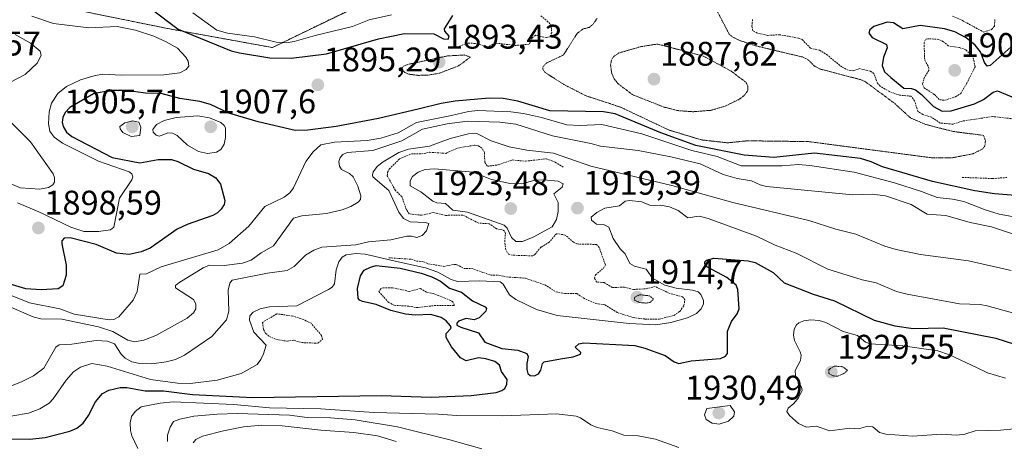
# Model space of a CAD drawing. Units: metres. Extents: x 681865 to 685348, y 4753994 to 4756381.
# Drawn here: x 683220 to 683509, y 4756017 to 4756140 of the extents above; entities that cross this region are included whole.
import ezdxf
from ezdxf.enums import TextEntityAlignment as Align

# ---------------------------------------------------------------- set-up
doc = ezdxf.new("R2010")
doc.units = ezdxf.units.M
doc.header["$MEASUREMENT"] = 0
doc.linetypes.add('TRAZOS', pattern=[0.75, 0.5, -0.25])
doc.linetypes.add('TRAZOS2', pattern=[0.375, 0.25, -0.125])
for name, color, linetype, lineweight in [('Arbolado forestal', 92, 'TRAZOS', 0), ('Arbolado forestal CxS', 92, 'Continuous', 0), ('Carátula', 7, 'Continuous', 5), ('Curva de nivel auxiliar', 36, 'TRAZOS', 0), ('Curva de nivel maestra', 36, 'Continuous', 30), ('Curva de nivel normal', 36, 'Continuous', 0), ('Curva de nivel normal depresión', 36, 'TRAZOS2', 0), ('Punto de cota en terreno', 7, 'Continuous', 0), ('Roquedo', 95, 'Continuous', 0), ('Roquedo CxS', 135, 'Continuous', 0), ('Rótulo de punto de cota en terreno', 19, 'Continuous', 0)]:
    doc.layers.add(name, color=color, linetype=linetype, lineweight=lineweight)
doc.styles.add('Arial', font='txt', dxfattribs={"height": 0.2})

# ---------------------------------------------------------------- blocks, each defined once
blk = doc.blocks.new('*U150')
at = {"layer": 'Arbolado forestal CxS', "color": 92, "linetype": 'Continuous', "lineweight": 0}
blk.add_polyline3d([(683323.76, 4756146.48, 1906.46), (683294.33, 4756132.15, 1902.92), (683263.06, 4756137.83, 1897.91), (683187.1, 4756153.35, 1889.21), (683114.64, 4756183.55, 1883.28), (683031.43, 4756240.84, 1915.93), (682989.24, 4756266.85, 1903.39), (682958.25, 4756294.21, 1888.7), (682932.73, 4756314.27, 1872.52), (682927.58, 4756317.95, 1867.46), (683294.87, 4756327.8, 1900.57), (683276.36, 4756306.98, 1906.08), (683259.95, 4756298.77, 1898.43), (683245.37, 4756296.95, 1894.36), (683227.14, 4756276.88, 1896.58), (683258.13, 4756247.7, 1903.21), (683290.94, 4756209.4, 1902.86), (683312.82, 4756190.26, 1905.6), (683327.4, 4756162.9, 1903.47), (683323.76, 4756146.48, 1906.46)], close=True, dxfattribs=at)
blk = doc.blocks.new('*U166')
at = {"layer": 'Curva de nivel normal', "color": 36, "linetype": 'Continuous', "lineweight": 0}
blk.add_polyline3d([(683512.52, 4756077.08, 1910), (683505.19, 4756079.54, 1910), (683498.92, 4756080.83, 1910), (683491.76, 4756082.8, 1910), (683486.3, 4756083.27, 1910), (683481.6, 4756086.08, 1910), (683474.06, 4756088.6, 1910), (683470.21, 4756089.06, 1910), (683464.54, 4756088.9, 1910), (683439.25, 4756091.35, 1910), (683437.34, 4756091.84, 1910), (683434.83, 4756093.01, 1910), (683430.58, 4756093.66, 1910), (683426.46, 4756094.9, 1910), (683419.8, 4756097.99, 1910), (683411.16, 4756100.09, 1910), (683401.55, 4756101.94, 1910), (683390.49, 4756103.15, 1910), (683387.73, 4756104, 1910), (683376.49, 4756106.26, 1910), (683365.74, 4756109.68, 1910), (683361.05, 4756110.21, 1910), (683351.52, 4756110.52, 1910), (683345.61, 4756109.76, 1910), (683338.36, 4756108.18, 1910), (683332.25, 4756104.73, 1910), (683323.78, 4756101.91, 1910), (683316.24, 4756101.31, 1910), (683315.03, 4756100.74, 1910), (683314.23, 4756099.87, 1910), (683313.85, 4756098.74, 1910), (683314, 4756097.33, 1910), (683314.63, 4756096.39, 1910), (683316.98, 4756095.2, 1910), (683317.98, 4756094.23, 1910), (683319.38, 4756091.48, 1910), (683320.27, 4756088.57, 1910), (683320.21, 4756087.54, 1910), (683319.52, 4756086.73, 1910), (683317.31, 4756085.46, 1910), (683314.78, 4756084.49, 1910), (683310.21, 4756083.46, 1910), (683303, 4756082.79, 1910), (683300.55, 4756082.08, 1910), (683294.7, 4756073.96, 1910), (683291, 4756071.91, 1910), (683288.09, 4756069.71, 1910), (683285.55, 4756068.86, 1910), (683280.15, 4756068.12, 1910), (683275.89, 4756068.27, 1910), (683274.01, 4756067.46, 1910), (683266.91, 4756063.11, 1910), (683265.9, 4756062.31, 1910), (683265.87, 4756061.64, 1910), (683271.22, 4756058.16, 1910), (683271.89, 4756056.91, 1910), (683271.84, 4756055.48, 1910), (683271.19, 4756054.31, 1910), (683269.36, 4756052.67, 1910), (683260.19, 4756047.58, 1910), (683256.6, 4756046.21, 1910), (683253.9, 4756045.73, 1910), (683251.9, 4756046.21, 1910), (683247.56, 4756048.78, 1910), (683243.36, 4756050.15, 1910), (683232.6, 4756052.37, 1910), (683226.44, 4756052.52, 1910), (683224.23, 4756053.13, 1910), (683200.88, 4756063.12, 1910)], dxfattribs=at)
blk = doc.blocks.new('*U196')
at = {"layer": 'Curva de nivel normal', "color": 36, "linetype": 'Continuous', "lineweight": 0}
for points in [[(683218.86, 4756135.93, 1890), (683223.42, 4756133.41, 1890), (683226.23, 4756131.1, 1890), (683226.56, 4756129.84, 1890), (683225.34, 4756127.54, 1890), (683221.79, 4756124.28, 1890), (683217.18, 4756121.76, 1890)], [(683216.54, 4756111.34, 1890), (683223.36, 4756104.44, 1890), (683230, 4756095.12, 1890), (683230.45, 4756094.02, 1890), (683230.43, 4756092.64, 1890), (683229.92, 4756091.8, 1890), (683228.66, 4756091.02, 1890), (683226.14, 4756090.55, 1890), (683220.44, 4756090.99, 1890), (683208.76, 4756095.72, 1890)]]:
    blk.add_polyline3d(points, dxfattribs=at)
blk = doc.blocks.new('*U225')
at = {"layer": 'Curva de nivel normal', "color": 36, "linetype": 'Continuous', "lineweight": 0}
blk.add_polyline3d([(683213.5, 4756023.23, 1920), (683222.77, 4756024.83, 1920), (683226.17, 4756026.13, 1920), (683228.9, 4756027.8, 1920), (683230.09, 4756028.99, 1920), (683233.87, 4756034.51, 1920), (683236.02, 4756036.96, 1920), (683238.07, 4756038.3, 1920), (683241.38, 4756039.41, 1920), (683245.89, 4756038.61, 1920), (683258.63, 4756034.68, 1920), (683266.52, 4756033.64, 1920), (683270.18, 4756033.57, 1920), (683278.12, 4756034.47, 1920), (683285.18, 4756036.42, 1920), (683289.85, 4756039.15, 1920), (683290.97, 4756040.59, 1920), (683291.71, 4756042.19, 1920), (683292.49, 4756044.74, 1920), (683288.89, 4756048.6, 1920), (683287.63, 4756052.16, 1920), (683287.72, 4756053.39, 1920), (683288.66, 4756054.51, 1920), (683290.77, 4756055.46, 1920), (683293.49, 4756056.08, 1920), (683301.46, 4756056.28, 1920), (683310.75, 4756061.1, 1920), (683311.82, 4756061.84, 1920), (683312.51, 4756062.79, 1920), (683313.01, 4756066.89, 1920), (683313.83, 4756069.26, 1920), (683314.74, 4756070.59, 1920), (683315.94, 4756071.28, 1920), (683318.86, 4756071.66, 1920), (683321.51, 4756071.47, 1920), (683331.18, 4756069.23, 1920), (683339.21, 4756067.53, 1920), (683342.84, 4756066.19, 1920), (683346.76, 4756064.09, 1920), (683348.63, 4756063.45, 1920), (683355.2, 4756063.7, 1920), (683361.15, 4756063.34, 1920), (683362.03, 4756062.68, 1920), (683363.84, 4756059.54, 1920), (683365.67, 4756058.2, 1920), (683371.73, 4756055.23, 1920), (683377.79, 4756053.52, 1920), (683398.96, 4756051.15, 1920), (683406.75, 4756050.72, 1920), (683411.13, 4756051.4, 1920), (683416.01, 4756052.81, 1920), (683418.67, 4756054.05, 1920), (683420.09, 4756055.47, 1920), (683420.7, 4756056.94, 1920), (683420.72, 4756057.94, 1920), (683419.98, 4756059.62, 1920), (683419.16, 4756060.46, 1920), (683417.56, 4756060.96, 1920), (683412.72, 4756061.5, 1920), (683409.44, 4756062.41, 1920), (683405.82, 4756064.44, 1920), (683403.94, 4756067.1, 1920), (683400.49, 4756067.99, 1920), (683399.15, 4756068.71, 1920), (683397.81, 4756071.63, 1920), (683396.35, 4756073.05, 1920), (683394.26, 4756076.11, 1920), (683392.95, 4756079.46, 1920), (683391.45, 4756080.18, 1920), (683389.38, 4756080.33, 1920), (683387.89, 4756081.52, 1920), (683387.85, 4756082.35, 1920), (683389.42, 4756083.75, 1920), (683391.79, 4756085, 1920), (683396.1, 4756085.69, 1920), (683397.74, 4756087.01, 1920), (683399, 4756087.29, 1920), (683402.62, 4756086.83, 1920), (683405.23, 4756085.79, 1920), (683408.16, 4756085.84, 1920), (683410.8, 4756085.36, 1920), (683413.27, 4756084.33, 1920), (683416.17, 4756082.19, 1920), (683419.46, 4756082.69, 1920), (683422.07, 4756081.98, 1920), (683436.27, 4756076.78, 1920), (683441.79, 4756074.16, 1920), (683447.92, 4756071.81, 1920), (683457.24, 4756067.11, 1920), (683467.25, 4756063.92, 1920), (683471.36, 4756063.09, 1920), (683477.29, 4756060.56, 1920), (683480.49, 4756059.72, 1920), (683495.77, 4756056.95, 1920), (683501.83, 4756056.71, 1920), (683503.96, 4756056.28, 1920), (683519.45, 4756051.98, 1920)], dxfattribs=at)
blk = doc.blocks.new('5PATER')
at = {"layer": 'Carátula', "linetype": 'Continuous', "lineweight": 5}
h = blk.add_hatch(color=250, dxfattribs=at)
edge = h.paths.add_edge_path()
edge.add_ellipse((0, 0.01), major_axis=(-1.33, -1.34), ratio=0.999422, start_angle=0, end_angle=360)

msp = doc.modelspace()

# ---------------------------------------------------------------- linework, layer by layer
at = {"layer": 'Arbolado forestal', "color": 92, "linetype": 'TRAZOS', "lineweight": 0}
msp.add_polyline3d([(682927.576, 4756317.953, 1867.458), (682932.731, 4756314.269, 1872.524), (682958.253, 4756294.207, 1888.697), (682989.243, 4756266.851, 1903.387), (683031.433, 4756240.841, 1915.927), (683114.642, 4756183.554, 1883.279), (683187.103, 4756153.35, 1889.214), (683263.064, 4756137.83, 1897.906), (683294.328, 4756132.149, 1902.923), (683323.757, 4756146.485, 1906.459), (683327.403, 4756162.899, 1903.471), (683312.82, 4756190.255, 1905.602), (683290.945, 4756209.404, 1902.858), (683258.129, 4756247.704, 1903.207), (683227.139, 4756276.883, 1896.575), (683245.371, 4756296.945, 1894.363), (683259.953, 4756298.768, 1898.434), (683276.361, 4756306.975, 1906.08), (683294.866, 4756327.802, 1900.566)], dxfattribs=at)
at = {"layer": 'Curva de nivel auxiliar', "color": 36, "linetype": 'TRAZOS', "lineweight": 0}
for points in [[(683373.09, 4756141.46, 1897.5), (683375.99, 4756138.91, 1897.5), (683376.25, 4756136.48, 1897.5), (683375.62, 4756135.3, 1897.5), (683374.69, 4756135.07, 1897.5), (683371.53, 4756135.76, 1897.5), (683370.57, 4756135.05, 1897.5), (683369.62, 4756133.11, 1897.5), (683365.56, 4756132.76, 1897.5), (683359.62, 4756133.47, 1897.5), (683357.68, 4756132.38, 1897.5), (683353.75, 4756133.34, 1897.5), (683351.61, 4756133.47, 1897.5), (683347.62, 4756131.93, 1897.5)], [(683511.69, 4756111.21, 1897.5), (683505.57, 4756111.9, 1897.5), (683496.6, 4756110.55, 1897.5), (683493.93, 4756109.65, 1897.5), (683490.14, 4756109.99, 1897.5), (683487.54, 4756111.74, 1897.5), (683485.04, 4756112.46, 1897.5), (683483.59, 4756113.43, 1897.5), (683482.63, 4756116.48, 1897.5), (683481.59, 4756117.88, 1897.5), (683478.22, 4756118.15, 1897.5), (683475.29, 4756119.22, 1897.5), (683472.58, 4756120.8, 1897.5), (683471.73, 4756121.65, 1897.5), (683470.7, 4756124.55, 1897.5), (683469.7, 4756125.19, 1897.5), (683466.6, 4756125.95, 1897.5), (683464.66, 4756125.36, 1897.5), (683463.18, 4756125.48, 1897.5), (683461.31, 4756126.44, 1897.5), (683457.1, 4756129.9, 1897.5), (683454.75, 4756131.38, 1897.5), (683452.12, 4756131.97, 1897.5), (683449.65, 4756134.49, 1897.5), (683448.6, 4756134.91, 1897.5), (683443.09, 4756135.9, 1897.5), (683439.55, 4756135.73, 1897.5), (683436.48, 4756136.38, 1897.5), (683435.25, 4756137.07, 1897.5), (683434.92, 4756138.38, 1897.5), (683435.13, 4756140.48, 1897.5)], [(683493.74, 4756141.31, 1897.5), (683496.66, 4756140.08, 1897.5), (683502.92, 4756136.67, 1897.5), (683505.22, 4756137.45, 1897.5), (683506.04, 4756138.43, 1897.5), (683506.17, 4756140.47, 1897.5)], [(683491.51, 4756116.68, 1902.5), (683494.6, 4756117.7, 1902.5), (683496.1, 4756118.55, 1902.5), (683497.86, 4756121.54, 1902.5), (683500.38, 4756126.46, 1902.5), (683499.72, 4756129.59, 1902.5), (683497.64, 4756131.48, 1902.5), (683495.69, 4756132.18, 1902.5), (683492.52, 4756132.63, 1902.5), (683491.08, 4756133.87, 1902.5), (683489.76, 4756134.53, 1902.5), (683486.5, 4756134.74, 1902.5), (683485.86, 4756134.52, 1902.5), (683485.41, 4756133.61, 1902.5), (683485.61, 4756128.45, 1902.5), (683486.74, 4756126.48, 1902.5), (683486.84, 4756125.41, 1902.5), (683485.51, 4756123.46, 1902.5), (683484.95, 4756121.44, 1902.5), (683485.45, 4756120.31, 1902.5), (683488.48, 4756118.34, 1902.5), (683490.02, 4756116.79, 1902.5), (683491.51, 4756116.68, 1902.5)], [(683328.44, 4756070.42, 1917.5), (683335.15, 4756069.98, 1917.5), (683336.58, 4756069.47, 1917.5), (683338.72, 4756069.26, 1917.5), (683339.95, 4756068.68, 1917.5), (683344.61, 4756067.89, 1917.5), (683347.61, 4756068.5, 1917.5), (683348.45, 4756068.41, 1917.5), (683350.42, 4756067.33, 1917.5), (683352.72, 4756067.31, 1917.5), (683358.35, 4756065.33, 1917.5), (683360.75, 4756065.33, 1917.5), (683363.02, 4756064.8, 1917.5), (683368.55, 4756064.44, 1917.5), (683374.24, 4756062.47, 1917.5), (683377.51, 4756060.39, 1917.5), (683380.11, 4756059.96, 1917.5), (683383.59, 4756059.97, 1917.5), (683385.51, 4756058.63, 1917.5), (683389.13, 4756057.02, 1917.5), (683391.85, 4756056.63, 1917.5), (683395.47, 4756054.36, 1917.5), (683400.07, 4756052.88, 1917.5), (683403.58, 4756052.46, 1917.5), (683407.71, 4756052.41, 1917.5), (683412.08, 4756053.51, 1917.5), (683413.8, 4756054.68, 1917.5), (683415, 4756056.43, 1917.5), (683415.27, 4756058.06, 1917.5), (683414.63, 4756058.97, 1917.5), (683410.66, 4756060.06, 1917.5), (683406.59, 4756061.97, 1917.5), (683403.76, 4756061.33, 1917.5), (683400.2, 4756061.13, 1917.5), (683397.53, 4756061.79, 1917.5), (683393.97, 4756061.73, 1917.5), (683391.66, 4756063.15, 1917.5), (683389.43, 4756063.29, 1917.5), (683388.75, 4756064.37, 1917.5), (683389.07, 4756065.4, 1917.5), (683391.39, 4756067.36, 1917.5), (683391.97, 4756068.35, 1917.5), (683390.15, 4756073.47, 1917.5), (683389.41, 4756074.35, 1917.5), (683383.64, 4756074.48, 1917.5), (683382.62, 4756074.97, 1917.5), (683380.2, 4756077.11, 1917.5), (683377.61, 4756077.51, 1917.5), (683375.51, 4756075.01, 1917.5), (683373.06, 4756073.5, 1917.5), (683371.32, 4756071.39, 1917.5), (683370.67, 4756071.01, 1917.5), (683364.7, 4756071.18, 1917.5), (683363.61, 4756071.46, 1917.5), (683362.78, 4756072.76, 1917.5), (683362.46, 4756075.15, 1917.5), (683362.66, 4756077.55, 1917.5), (683362.4, 4756078.21, 1917.5), (683361.82, 4756078.61, 1917.5), (683360.08, 4756078.94, 1917.5), (683357.9, 4756080.43, 1917.5), (683354.84, 4756080.59, 1917.5), (683350.14, 4756082.97, 1917.5), (683345.05, 4756082.88, 1917.5), (683341.5, 4756083.71, 1917.5), (683338.08, 4756082.91, 1917.5), (683334.46, 4756083.34, 1917.5), (683333.66, 4756084.52, 1917.5), (683332.24, 4756088.41, 1917.5), (683330.4, 4756090.23, 1917.5), (683328.03, 4756094.47, 1917.5), (683328.12, 4756095.53, 1917.5), (683328.59, 4756096.46, 1917.5), (683331.62, 4756099.48, 1917.5), (683335.08, 4756100.91, 1917.5), (683338.09, 4756100.92, 1917.5), (683340.39, 4756101.4, 1917.5), (683345.2, 4756101.09, 1917.5), (683348.56, 4756102.61, 1917.5), (683353.58, 4756103.49, 1917.5), (683354.72, 4756103.34, 1917.5), (683355.95, 4756102.41, 1917.5), (683356.53, 4756101.24, 1917.5), (683356.61, 4756098.44, 1917.5), (683357.39, 4756097.3, 1917.5), (683360.52, 4756097.71, 1917.5), (683364.67, 4756099.14, 1917.5), (683368.56, 4756098.79, 1917.5), (683374.68, 4756099.5, 1917.5), (683377.25, 4756098.48, 1917.5), (683379.66, 4756097.04, 1917.5)], [(683496.62, 4756094.03, 1897.5), (683505.52, 4756093.7, 1897.5), (683509.65, 4756093.99, 1897.5)], [(683336.55, 4756055.79, 1927.5), (683341.79, 4756056.38, 1927.5), (683347.72, 4756056.47, 1927.5), (683347.22, 4756057.47, 1927.5), (683346.6, 4756057.94, 1927.5), (683341.59, 4756059.92, 1927.5), (683339.48, 4756060.36, 1927.5), (683337.75, 4756061.4, 1927.5), (683334.47, 4756060.57, 1927.5), (683329.49, 4756061.65, 1927.5), (683326.93, 4756061.66, 1927.5), (683326.14, 4756061.35, 1927.5), (683325.54, 4756060.51, 1927.5), (683328.43, 4756057.3, 1927.5), (683330.07, 4756056.48, 1927.5), (683334.29, 4756056.25, 1927.5), (683336.55, 4756055.79, 1927.5)], [(683306.79, 4756045.38, 1922.5), (683307.64, 4756045.41, 1922.5), (683309.02, 4756046.44, 1922.5), (683308.77, 4756047.62, 1922.5), (683305.68, 4756051.2, 1922.5), (683303.38, 4756052.33, 1922.5), (683300.32, 4756053.33, 1922.5), (683295.6, 4756053.98, 1922.5), (683291.42, 4756051.47, 1922.5), (683291.76, 4756049.35, 1922.5), (683292.36, 4756048.21, 1922.5), (683293.44, 4756047.34, 1922.5), (683295.49, 4756046.4, 1922.5), (683298.63, 4756045.98, 1922.5), (683300.68, 4756046.21, 1922.5), (683302.84, 4756045.54, 1922.5), (683306.79, 4756045.38, 1922.5)]]:
    msp.add_polyline3d(points, dxfattribs=at)
at = {"layer": 'Curva de nivel maestra', "color": 36, "linetype": 'Continuous', "lineweight": 30}
for points in [[(683218.01, 4756151.34, 1900), (683224.65, 4756149.24, 1900), (683233.72, 4756147.39, 1900), (683239.52, 4756144.94, 1900), (683243.35, 4756145.33, 1900), (683248.77, 4756147.21, 1900), (683250.53, 4756147.11, 1900), (683254.33, 4756145.76, 1900), (683258.8, 4756143.5, 1900), (683266.69, 4756137.54, 1900), (683282.2, 4756131.23, 1900), (683284.65, 4756130.56, 1900), (683293.56, 4756129.09, 1900), (683299.81, 4756129.07, 1900), (683310.17, 4756130.35, 1900), (683325.47, 4756134.7, 1900), (683333.07, 4756136.26, 1900), (683341.66, 4756136.17, 1900), (683344.5, 4756134.69, 1900)], [(683344.5, 4756134.69, 1900), (683345.86, 4756134.57, 1900), (683346.12, 4756135.52, 1900), (683344.89, 4756136.96, 1900), (683344.78, 4756137.63, 1900), (683347.26, 4756141.58, 1900)], [(683511.88, 4756133.14, 1900), (683504.8, 4756126.89, 1900), (683503.9, 4756126.71, 1900), (683503.12, 4756127.78, 1900), (683501.96, 4756130.84, 1900), (683500.42, 4756132.88, 1900), (683497.72, 4756134.97, 1900), (683494.39, 4756136.76, 1900), (683491.37, 4756137.62, 1900), (683484.23, 4756138.65, 1900), (683479.15, 4756137.68, 1900), (683476.42, 4756139.4, 1900), (683474.62, 4756139.58, 1900), (683470.73, 4756138.28, 1900), (683469.53, 4756137.31, 1900), (683469.23, 4756136.39, 1900), (683470.24, 4756135.12, 1900), (683474.43, 4756133.03, 1900), (683474.61, 4756132.05, 1900), (683473.51, 4756129.28, 1900), (683473.11, 4756126.88, 1900), (683473.82, 4756125.03, 1900), (683475.7, 4756123.33, 1900), (683479.46, 4756120.21, 1900), (683481.7, 4756120.17, 1900), (683482.87, 4756119.74, 1900), (683484.67, 4756118.37, 1900), (683488.21, 4756114.84, 1900), (683490.71, 4756113.5, 1900), (683493.4, 4756113.57, 1900), (683500.23, 4756115.63, 1900), (683502.86, 4756116.92, 1900), (683505.71, 4756119.06, 1900), (683506.96, 4756119.42, 1900), (683512.84, 4756116.95, 1900)], [(683524.55, 4756087.69, 1900), (683506.03, 4756089.24, 1900), (683500.32, 4756090.05, 1900), (683487.93, 4756092.83, 1900), (683473.18, 4756097.14, 1900), (683469.94, 4756098.62, 1900), (683466.82, 4756099.58, 1900), (683453.26, 4756101.19, 1900), (683441.34, 4756099.9, 1900), (683432.65, 4756100.52, 1900), (683418.45, 4756103.44, 1900), (683408.27, 4756107.07, 1900), (683394.84, 4756112.68, 1900), (683391.41, 4756113.24, 1900), (683375.73, 4756113.57, 1900), (683366.34, 4756116.38, 1900), (683361.95, 4756117.18, 1900), (683357.89, 4756117.33, 1900), (683347.88, 4756116.37, 1900), (683343.85, 4756115.72, 1900), (683337.48, 4756114.11, 1900), (683325.4, 4756111.33, 1900), (683313.06, 4756108.94, 1900), (683304.75, 4756107.88, 1900), (683301.05, 4756107.81, 1900), (683290.18, 4756110.3, 1900), (683281.53, 4756112.88, 1900), (683276.14, 4756115.38, 1900), (683273.1, 4756116.28, 1900), (683267.21, 4756117.16, 1900), (683261.68, 4756118.67, 1900), (683257.15, 4756118.76, 1900), (683251.47, 4756119.52, 1900), (683246.81, 4756119.49, 1900), (683241.83, 4756118.56, 1900), (683234.92, 4756114.54, 1900), (683233.61, 4756113.06, 1900), (683232.92, 4756111.59, 1900), (683232.67, 4756110.22, 1900), (683232.95, 4756108.94, 1900), (683233.95, 4756107.35, 1900), (683235.55, 4756106.01, 1900), (683247.39, 4756099.89, 1900), (683255.43, 4756098.28, 1900), (683260.84, 4756099.27, 1900), (683264.73, 4756099.32, 1900), (683266.65, 4756098.74, 1900), (683271.21, 4756096.49, 1900), (683275.62, 4756095.22, 1900), (683277.78, 4756093.91, 1900), (683279.07, 4756092.04, 1900), (683280.4, 4756087.25, 1900), (683280.18, 4756086.1, 1900), (683279.33, 4756084.68, 1900), (683278.24, 4756083.62, 1900), (683276.85, 4756082.86, 1900), (683269.32, 4756080.16, 1900), (683266.39, 4756078.81, 1900), (683258.46, 4756073.26, 1900), (683255.87, 4756072.2, 1900), (683252.34, 4756071.43, 1900), (683248.62, 4756071.76, 1900), (683242.61, 4756074.33, 1900), (683235.05, 4756076.28, 1900), (683233.3, 4756076.18, 1900), (683232.62, 4756075.44, 1900), (683232.54, 4756074.5, 1900), (683233.87, 4756068.28, 1900), (683233.89, 4756065.36, 1900), (683232.92, 4756062.23, 1900), (683231.48, 4756061.33, 1900), (683226.54, 4756061.03, 1900), (683222.02, 4756061.28, 1900), (683215.21, 4756063.41, 1900)], [(683209.4, 4756017.35, 1925), (683223.24, 4756017.16, 1925), (683227.67, 4756017.71, 1925), (683234.95, 4756019.56, 1925), (683236.97, 4756020.41, 1925), (683238.88, 4756021.91, 1925), (683240.41, 4756024.15, 1925), (683242.46, 4756028.18, 1925), (683244.54, 4756030.57, 1925), (683246.38, 4756031.56, 1925), (683249.71, 4756032.32, 1925), (683251.68, 4756032.39, 1925), (683257.04, 4756031.37, 1925), (683262.43, 4756031.34, 1925), (683270.93, 4756030.28, 1925), (683288.59, 4756029.38, 1925), (683326.22, 4756029.99, 1925), (683340.84, 4756029.49, 1925), (683352.6, 4756030.03, 1925), (683359.95, 4756030.88, 1925), (683361.6, 4756031.43, 1925), (683362.47, 4756032.07, 1925), (683363.06, 4756033.35, 1925), (683363.18, 4756034.7, 1925), (683361.51, 4756037.05, 1925), (683360.93, 4756038.88, 1925), (683359.53, 4756039.94, 1925), (683356.95, 4756040.78, 1925), (683354.79, 4756041.09, 1925), (683351.18, 4756040.23, 1925), (683349.53, 4756041.1, 1925), (683346.83, 4756044.32, 1925), (683345.29, 4756047.04, 1925), (683345.3, 4756048.2, 1925), (683346.71, 4756049.75, 1925), (683346.51, 4756050.45, 1925), (683345.31, 4756051.89, 1925), (683343.8, 4756052.93, 1925), (683340.81, 4756053.79, 1925), (683336.22, 4756053.59, 1925), (683333.39, 4756053.88, 1925), (683329.02, 4756055, 1925), (683324.8, 4756056.75, 1925), (683320.74, 4756057.57, 1925), (683319.87, 4756057.97, 1925), (683319.47, 4756058.54, 1925), (683319.25, 4756061.4, 1925), (683320.12, 4756065.17, 1925), (683321.27, 4756066.75, 1925), (683323.05, 4756067.7, 1925), (683324.79, 4756068.12, 1925), (683331.76, 4756067.43, 1925), (683337.99, 4756065.96, 1925), (683341.12, 4756064.83, 1925), (683343.59, 4756063.56, 1925), (683346.3, 4756061.56, 1925), (683349.75, 4756060.36, 1925), (683353.02, 4756057.82, 1925), (683356.71, 4756056.08, 1925), (683357.15, 4756055.59, 1925), (683356.96, 4756054.76, 1925), (683354.99, 4756052.77, 1925), (683353.53, 4756052.24, 1925), (683351.16, 4756052.58, 1925), (683348.9, 4756051.87, 1925), (683348.37, 4756051.21, 1925), (683348.45, 4756050.68, 1925), (683349.6, 4756050.03, 1925), (683354.78, 4756048.45, 1925), (683356.58, 4756045.66, 1925), (683361.62, 4756043.85, 1925), (683366.32, 4756043.3, 1925), (683368.93, 4756042.31, 1925), (683369.36, 4756041.44, 1925), (683368.91, 4756039.36, 1925), (683368.94, 4756037.61, 1925), (683369.27, 4756036.5, 1925), (683369.91, 4756035.84, 1925), (683371.14, 4756035.76, 1925), (683372.4, 4756036.38, 1925), (683373.05, 4756037.41, 1925), (683373.53, 4756039.43, 1925), (683374.01, 4756039.91, 1925), (683378.77, 4756040.77, 1925), (683382.53, 4756041.38, 1925), (683384.67, 4756042.15, 1925), (683384.78, 4756042.58, 1925), (683383.11, 4756044.15, 1925), (683384.14, 4756045.15, 1925), (683385.62, 4756045.43, 1925), (683400.65, 4756044.64, 1925), (683403.55, 4756043.92, 1925), (683409.49, 4756041.79, 1925), (683412.18, 4756039.89, 1925), (683413.46, 4756039.42, 1925), (683417.13, 4756040.14, 1925), (683425.7, 4756040.83, 1925), (683427.15, 4756041.52, 1925), (683427.77, 4756042.36, 1925), (683427.81, 4756048.88, 1925), (683428.99, 4756051.7, 1925), (683430.66, 4756053.97, 1925), (683431.19, 4756055.42, 1925), (683430.78, 4756061.15, 1925), (683430.35, 4756062.36, 1925), (683427.57, 4756064.66, 1925), (683421.88, 4756067.71, 1925), (683421.09, 4756068.65, 1925), (683421.14, 4756069.27, 1925), (683421.59, 4756069.7, 1925), (683423.81, 4756070.35, 1925), (683433.88, 4756069.49, 1925), (683435.93, 4756069, 1925), (683441.14, 4756066.09, 1925), (683444.38, 4756063.07, 1925), (683452.94, 4756059.78, 1925), (683459.13, 4756057.81, 1925), (683470.77, 4756052.12, 1925), (683476.84, 4756050.42, 1925), (683482.23, 4756049.71, 1925), (683490.98, 4756049.87, 1925), (683506.44, 4756046.8, 1925), (683511.96, 4756045.03, 1925)]]:
    msp.add_polyline3d(points, dxfattribs=at)
at = {"layer": 'Curva de nivel normal', "color": 36, "linetype": 'Continuous', "lineweight": 0}
for points in [[(683270.96, 4756142.35, 1905), (683277.99, 4756137.27, 1905), (683281.21, 4756136.39, 1905), (683289.07, 4756135.27, 1905), (683295.47, 4756133.7, 1905), (683298.34, 4756133.5, 1905), (683300.7, 4756133.88, 1905), (683306.91, 4756135.71, 1905), (683317.77, 4756138.34, 1905), (683322.75, 4756140.28, 1905), (683329.27, 4756141.73, 1905)], [(683219.6, 4756086.52, 1895), (683225.84, 4756083.95, 1895), (683235.18, 4756079.44, 1895), (683239.02, 4756078.17, 1895), (683243.34, 4756078.16, 1895), (683246.86, 4756078.65, 1895), (683247.82, 4756079.39, 1895), (683249.47, 4756087.91, 1895), (683253.07, 4756093.34, 1895), (683253.39, 4756094.24, 1895), (683253.09, 4756095.09, 1895), (683252.36, 4756095.69, 1895), (683243.34, 4756098.8, 1895), (683232.76, 4756104.1, 1895), (683230.31, 4756105.8, 1895), (683229.06, 4756107.61, 1895), (683228.65, 4756109.74, 1895), (683228.85, 4756113.28, 1895), (683229.55, 4756115.78, 1895), (683231.4, 4756118.69, 1895), (683233.93, 4756120.71, 1895), (683238.08, 4756122.64, 1895), (683242.36, 4756123.98, 1895), (683244.64, 4756124.3, 1895), (683250.08, 4756124.04, 1895), (683262.53, 4756124.12, 1895), (683267.18, 4756124.72, 1895), (683269.06, 4756125.68, 1895), (683269.84, 4756126.7, 1895), (683269.63, 4756128.11, 1895), (683268.92, 4756129.36, 1895), (683266.48, 4756131.95, 1895), (683263.19, 4756133.82, 1895), (683259.61, 4756135.46, 1895), (683254.23, 4756137.24, 1895), (683248.86, 4756138.3, 1895), (683240.53, 4756137.96, 1895), (683230.15, 4756139.2, 1895), (683223.79, 4756141.35, 1895)], [(683533.32, 4756078.52, 1905), (683507.42, 4756083.22, 1905), (683503.29, 4756084.48, 1905), (683497.05, 4756086.94, 1905), (683493.73, 4756087.67, 1905), (683489.23, 4756088.11, 1905), (683484.64, 4756089.92, 1905), (683476.77, 4756092.43, 1905), (683464.94, 4756095.53, 1905), (683451.92, 4756097.56, 1905), (683448.64, 4756097.77, 1905), (683443.72, 4756097.4, 1905), (683431.83, 4756097.44, 1905), (683424.78, 4756100.19, 1905), (683417.29, 4756101.97, 1905), (683402.66, 4756106.82, 1905), (683390.89, 4756109.56, 1905), (683384.49, 4756109.28, 1905), (683380.66, 4756109.45, 1905), (683373.24, 4756111.64, 1905), (683367.96, 4756112.79, 1905), (683364.2, 4756113.24, 1905), (683354.53, 4756113.7, 1905), (683351.86, 4756113.42, 1905), (683346.82, 4756112.21, 1905), (683336.6, 4756110.17, 1905), (683331.25, 4756107.11, 1905), (683326.13, 4756105.54, 1905), (683322.09, 4756104.88, 1905), (683312.58, 4756104.42, 1905), (683308.5, 4756103.57, 1905), (683306.31, 4756101.57, 1905), (683304.16, 4756098.66, 1905), (683300.47, 4756090.98, 1905), (683299.46, 4756089.51, 1905), (683297.78, 4756088.18, 1905), (683292.08, 4756085.49, 1905), (683287.46, 4756079.7, 1905), (683281.62, 4756074.65, 1905), (683278.4, 4756072.8, 1905), (683261.67, 4756067.73, 1905), (683257.37, 4756065.73, 1905), (683255.43, 4756065.64, 1905), (683254.7, 4756060.51, 1905), (683253.54, 4756058.01, 1905), (683249.27, 4756053.1, 1905), (683247.82, 4756052.28, 1905), (683246.46, 4756052.17, 1905), (683236.16, 4756053.92, 1905), (683232.01, 4756055.43, 1905), (683223.07, 4756057.2, 1905), (683215.05, 4756060.4, 1905)], [(683252.88, 4756105.99, 1905), (683255.5, 4756106.35, 1905), (683255.76, 4756108.8, 1905), (683255.13, 4756110.27, 1905), (683253.39, 4756110.6, 1905), (683251.06, 4756110.09, 1905), (683249.64, 4756109, 1905), (683249.69, 4756108.27, 1905), (683250.46, 4756107.24, 1905), (683252.88, 4756105.99, 1905)], [(683275.27, 4756101.06, 1905), (683277.91, 4756101.39, 1905), (683279.19, 4756102.21, 1905), (683280.18, 4756103.77, 1905), (683280.56, 4756105.73, 1905), (683280.56, 4756108.59, 1905), (683280.23, 4756109.28, 1905), (683279.24, 4756110.11, 1905), (683275.91, 4756111.53, 1905), (683272.44, 4756112.06, 1905), (683266.11, 4756111.6, 1905), (683262.58, 4756110.77, 1905), (683260.35, 4756109.52, 1905), (683259.32, 4756108.13, 1905), (683259.41, 4756107.26, 1905), (683260.22, 4756106.4, 1905), (683261.1, 4756106.13, 1905), (683261.96, 4756106.38, 1905), (683263.67, 4756107.14, 1905), (683265, 4756106.98, 1905), (683266.39, 4756106.35, 1905), (683269.42, 4756103.49, 1905), (683272.65, 4756101.65, 1905), (683275.27, 4756101.06, 1905)], [(683212.84, 4756030.88, 1915), (683220.99, 4756034.12, 1915), (683224.26, 4756035.77, 1915), (683227.34, 4756038.02, 1915), (683230.86, 4756044.15, 1915), (683231.83, 4756044.92, 1915), (683235.52, 4756045.07, 1915), (683242.63, 4756046.14, 1915), (683245.96, 4756046, 1915), (683248, 4756045.2, 1915), (683249.94, 4756042.12, 1915), (683251.12, 4756040.97, 1915), (683253.07, 4756039.92, 1915), (683255.48, 4756039.4, 1915), (683259.02, 4756039.33, 1915), (683263.14, 4756039.85, 1915), (683265.91, 4756040.6, 1915), (683268.58, 4756041.86, 1915), (683276.56, 4756047.35, 1915), (683280.89, 4756052.26, 1915), (683281.6, 4756054.76, 1915), (683281.33, 4756060.96, 1915), (683281.83, 4756062.95, 1915), (683282.57, 4756063.91, 1915), (683292.85, 4756065.96, 1915), (683298.62, 4756066.7, 1915), (683300.69, 4756067.85, 1915), (683304.06, 4756071.21, 1915), (683306.49, 4756072.63, 1915), (683308.83, 4756073.54, 1915), (683318.81, 4756074.26, 1915), (683322.5, 4756075.07, 1915), (683329.1, 4756075.68, 1915), (683333.77, 4756076.78, 1915), (683335.08, 4756076.82, 1915), (683336.66, 4756076.4, 1915), (683338.28, 4756076.94, 1915), (683339.49, 4756078.33, 1915), (683340.2, 4756080.48, 1915), (683339.26, 4756080.78, 1915), (683334.74, 4756080.96, 1915), (683332.76, 4756081.99, 1915), (683331.43, 4756083.78, 1915), (683328.51, 4756090.15, 1915), (683323.82, 4756094.16, 1915), (683323.64, 4756094.73, 1915), (683323.92, 4756095.71, 1915), (683325.17, 4756097.29, 1915), (683326.78, 4756098.6, 1915), (683331.44, 4756101.34, 1915), (683334.2, 4756102.27, 1915), (683340.4, 4756103.19, 1915), (683346.47, 4756105.42, 1915), (683351.85, 4756106.79, 1915), (683354.25, 4756106.88, 1915), (683358.51, 4756104.8, 1915), (683363.71, 4756103.03, 1915), (683368.96, 4756102.01, 1915), (683376.8, 4756101.13, 1915), (683387.71, 4756097.28, 1915), (683411.42, 4756091.67, 1915), (683429.34, 4756086.68, 1915), (683451.58, 4756081.42, 1915), (683459.57, 4756078.87, 1915), (683465.41, 4756077.37, 1915), (683473.9, 4756073.88, 1915), (683477.21, 4756072.87, 1915), (683484.4, 4756071.4, 1915), (683498.43, 4756069.49, 1915), (683510.97, 4756066.68, 1915)], [(683367.66, 4756075.22, 1920), (683370.79, 4756076.46, 1920), (683376.4, 4756079.56, 1920), (683377.59, 4756081.71, 1920), (683378.13, 4756084.02, 1920), (683378.09, 4756086.66, 1920), (683376.88, 4756089.23, 1920), (683379.31, 4756091.17, 1920), (683379.62, 4756092.17, 1920), (683378.16, 4756092.93, 1920), (683373.92, 4756093.35, 1920), (683371.27, 4756093.19, 1920), (683367.49, 4756092.13, 1920), (683363.96, 4756092.24, 1920), (683358.27, 4756093.47, 1920), (683353.19, 4756095.55, 1920), (683341.84, 4756096.56, 1920), (683339.08, 4756096.39, 1920), (683337.1, 4756095.59, 1920), (683335.43, 4756094.31, 1920), (683334.72, 4756093, 1920), (683334.68, 4756091.57, 1920), (683337.89, 4756089.81, 1920), (683341.33, 4756087.07, 1920), (683342.55, 4756086.58, 1920), (683345.06, 4756086.38, 1920), (683347.28, 4756084.42, 1920), (683351.57, 4756083.78, 1920), (683362.27, 4756080.05, 1920), (683363.21, 4756079.14, 1920), (683364.49, 4756076.43, 1920), (683365.74, 4756075.24, 1920), (683367.66, 4756075.22, 1920)], [(683509.34, 4756035.07, 1930), (683504.03, 4756036.69, 1930), (683500.75, 4756038.26, 1930), (683492.89, 4756041.94, 1930), (683489.49, 4756043.08, 1930), (683479.17, 4756044.54, 1930), (683469.62, 4756045.19, 1930), (683468.26, 4756045.7, 1930), (683465.88, 4756047.61, 1930), (683461.66, 4756048.82, 1930), (683456.59, 4756051.42, 1930), (683454.67, 4756052.04, 1930), (683452.2, 4756052.19, 1930), (683450.13, 4756051.92, 1930), (683448.74, 4756051.38, 1930), (683448, 4756050.77, 1930), (683447.31, 4756049.43, 1930), (683447.14, 4756047.67, 1930), (683447.4, 4756046.13, 1930), (683449.13, 4756042.87, 1930), (683449.4, 4756041.81, 1930), (683449.14, 4756040.3, 1930), (683447.59, 4756037.33, 1930), (683447.67, 4756035.76, 1930), (683449.52, 4756032.44, 1930), (683449.64, 4756031.48, 1930), (683448.62, 4756029.31, 1930), (683447.25, 4756027.65, 1930), (683445.55, 4756026.28, 1930), (683445.19, 4756025.32, 1930), (683445.91, 4756024.1, 1930), (683448.59, 4756021.75, 1930), (683450.94, 4756020.75, 1930), (683453.82, 4756021.04, 1930), (683457.8, 4756019.6, 1930), (683463.64, 4756020.39, 1930), (683466.22, 4756020.21, 1930), (683468.96, 4756020.96, 1930), (683470.37, 4756020.84, 1930), (683472.3, 4756019.16, 1930), (683474.22, 4756018.61, 1930), (683482.14, 4756018.09, 1930)], [(683254.83, 4756014.46, 1930), (683253.13, 4756018.16, 1930), (683252.72, 4756019.72, 1930), (683252.63, 4756021.99, 1930), (683253.06, 4756023.89, 1930), (683254.11, 4756025.32, 1930), (683255.85, 4756026.64, 1930), (683261.42, 4756027.75, 1930), (683265.26, 4756028.16, 1930), (683283.03, 4756027.32, 1930), (683293.47, 4756026.35, 1930), (683308.58, 4756026.05, 1930), (683324.11, 4756025.02, 1930), (683342.98, 4756024.54, 1930), (683348.45, 4756024.12, 1930), (683361.92, 4756024.03, 1930), (683377.62, 4756024.63, 1930), (683383.44, 4756023.97, 1930), (683384.67, 4756023.48, 1930), (683387.73, 4756021.38, 1930), (683389.6, 4756020.59, 1930), (683393.99, 4756019.62, 1930), (683397.37, 4756018.34, 1930), (683401.6, 4756018.13, 1930), (683406.71, 4756017.22, 1930), (683413.51, 4756014.79, 1930)], [(683425.35, 4756021.62, 1930), (683428.11, 4756022.45, 1930), (683429.63, 4756023.93, 1930), (683429.81, 4756025.19, 1930), (683428.59, 4756027.05, 1930), (683421.7, 4756026.18, 1930), (683421.07, 4756024.37, 1930), (683421.54, 4756023, 1930), (683423.28, 4756021.84, 1930), (683425.35, 4756021.62, 1930)], [(683263.56, 4756016.52, 1935), (683263.55, 4756018.33, 1935), (683264.31, 4756020.7, 1935), (683265.33, 4756022.38, 1935), (683267.15, 4756023.1, 1935), (683271.32, 4756023.92, 1935), (683278.09, 4756024.57, 1935), (683284.14, 4756024.75, 1935), (683299.34, 4756024.22, 1935), (683304.56, 4756023.54, 1935), (683311.4, 4756023.41, 1935), (683318.64, 4756022.82, 1935), (683331, 4756020.78, 1935), (683346.34, 4756017.02, 1935), (683355.72, 4756014.31, 1935)], [(683271.14, 4756016.11, 1940), (683271.87, 4756017.05, 1940), (683273.83, 4756018.04, 1940), (683280, 4756019.68, 1940), (683285.82, 4756020.83, 1940), (683291.24, 4756021.28, 1940), (683297.22, 4756021.06, 1940), (683308.54, 4756019.82, 1940), (683318.25, 4756019.14, 1940), (683325.11, 4756018.16, 1940), (683330.58, 4756016.48, 1940)], [(683482.14, 4756018.09, 1930), (683490.41, 4756018.62, 1930), (683495.02, 4756018.36, 1930), (683497.34, 4756018.63, 1930), (683500.39, 4756019.66, 1930), (683507.84, 4756019.8, 1930), (683511.85, 4756020.25, 1930)]]:
    msp.add_polyline3d(points, dxfattribs=at)
at = {"layer": 'Curva de nivel normal depresión', "color": 36, "linetype": 'TRAZOS2', "lineweight": 0}
for points in [[(683487.81, 4756099.77, 1895), (683493.71, 4756099.79, 1895), (683499.83, 4756100.98, 1895), (683502.63, 4756102.43, 1895), (683503.28, 4756103.38, 1895), (683503.4, 4756104.84, 1895), (683502.85, 4756106.35, 1895), (683493.94, 4756107.51, 1895), (683485.88, 4756109.56, 1895), (683481.42, 4756111.5, 1895), (683476.71, 4756115.81, 1895), (683468.16, 4756122.14, 1895), (683466.76, 4756122.74, 1895), (683454.95, 4756125.83, 1895), (683453.18, 4756126.76, 1895), (683451.32, 4756128.67, 1895), (683449.73, 4756129.38, 1895), (683436.18, 4756132.62, 1895), (683431.21, 4756134.27, 1895), (683429.25, 4756135.25, 1895), (683428.27, 4756136.12, 1895), (683424.89, 4756142.56, 1895)], [(683389.56, 4756140.75, 1895), (683388.53, 4756139.2, 1895), (683387.21, 4756138.05, 1895), (683385.47, 4756137.62, 1895), (683383.77, 4756136.4, 1895), (683379.66, 4756129.96, 1895), (683374.82, 4756127.66, 1895), (683373.74, 4756126.7, 1895), (683373.59, 4756125.85, 1895), (683374.29, 4756124.83, 1895), (683379.83, 4756121.28, 1895), (683386.32, 4756117.96, 1895), (683393.38, 4756115.66, 1895), (683396.67, 4756114.53, 1895), (683410.55, 4756107.95, 1895), (683420.12, 4756105.04, 1895), (683427.83, 4756104.18, 1895), (683433.55, 4756104.77, 1895), (683451.56, 4756104.54, 1895), (683487.81, 4756099.77, 1895)], [(683417.65, 4756113.3, 1890), (683422.91, 4756113.72, 1890), (683427.06, 4756114.93, 1890), (683431.27, 4756116.99, 1890), (683432.87, 4756118.22, 1890), (683433.71, 4756119.57, 1890), (683433.75, 4756120.86, 1890), (683433.22, 4756121.88, 1890), (683428.98, 4756125.16, 1890), (683420.66, 4756129.66, 1890), (683407.27, 4756133.17, 1890), (683402.27, 4756132.39, 1890), (683395.95, 4756130.55, 1890), (683394.5, 4756129.63, 1890), (683393.72, 4756128.41, 1890), (683393.49, 4756126.97, 1890), (683393.86, 4756124.51, 1890), (683394.55, 4756122.92, 1890), (683395.56, 4756121.68, 1890), (683399.81, 4756118.35, 1890), (683409.07, 4756114.69, 1890), (683413.12, 4756113.64, 1890), (683417.65, 4756113.3, 1890)], [(683337.07, 4756123.97, 1895), (683340.23, 4756124.08, 1895), (683343.38, 4756124.64, 1895), (683348.94, 4756126.79, 1895), (683352.41, 4756129.35, 1895), (683350.52, 4756129.96, 1895), (683345.65, 4756129.68, 1895), (683334.05, 4756127.2, 1895), (683332.71, 4756126.63, 1895), (683332.25, 4756126.03, 1895), (683333.04, 4756124.87, 1895), (683334.4, 4756124.32, 1895), (683337.07, 4756123.97, 1895)], [(683403.94, 4756057.11, 1915), (683405.18, 4756057.38, 1915), (683406.08, 4756058.35, 1915), (683404.83, 4756059.28, 1915), (683401.99, 4756059.6, 1915), (683400.58, 4756058.86, 1915), (683400.47, 4756058.05, 1915), (683401.95, 4756057.32, 1915), (683403.94, 4756057.11, 1915)], [(683460.09, 4756035.7, 1930), (683461.76, 4756036.39, 1930), (683462.92, 4756037.35, 1930), (683461.59, 4756038.45, 1930), (683459.07, 4756038.62, 1930), (683457.53, 4756037.64, 1930), (683457.5, 4756036.5, 1930), (683458.66, 4756035.75, 1930), (683460.09, 4756035.7, 1930)]]:
    msp.add_polyline3d(points, dxfattribs=at)
at = {"layer": 'Roquedo', "color": 95, "linetype": 'Continuous', "lineweight": 0}
msp.add_polyline3d([(682927.576, 4756317.953, 1867.458), (682932.731, 4756314.269, 1872.524), (682958.253, 4756294.207, 1888.697), (682989.243, 4756266.851, 1903.387), (683031.433, 4756240.841, 1915.927), (683114.642, 4756183.554, 1883.279), (683187.103, 4756153.35, 1889.214), (683263.064, 4756137.83, 1897.906), (683294.328, 4756132.149, 1902.923), (683323.757, 4756146.485, 1906.459), (683327.403, 4756162.899, 1903.471), (683312.82, 4756190.255, 1905.602), (683290.945, 4756209.404, 1902.858), (683258.129, 4756247.704, 1903.207), (683227.139, 4756276.883, 1896.575), (683245.371, 4756296.945, 1894.363), (683259.953, 4756298.768, 1898.434), (683276.361, 4756306.975, 1906.08), (683294.866, 4756327.802, 1900.566)], dxfattribs=at)
at = {"layer": 'Roquedo CxS', "color": 135, "linetype": 'Continuous', "lineweight": 0}
msp.add_polyline3d([(683187.103, 4756153.35, 1889.214), (683263.064, 4756137.83, 1897.906), (683294.328, 4756132.15, 1902.923), (683323.757, 4756146.485, 1906.459), (683327.403, 4756162.899, 1903.471), (683312.82, 4756190.255, 1905.602), (683290.945, 4756209.404, 1902.858), (683258.129, 4756247.704, 1903.207), (683227.139, 4756276.883, 1896.575), (683245.371, 4756296.945, 1894.363), (683259.953, 4756298.768, 1898.434), (683276.361, 4756306.975, 1906.08), (683294.865, 4756327.802, 1900.566), (685281.34, 4756381.07, 2293.213)], dxfattribs=at)

# ---------------------------------------------------------------- block references
at = {"layer": 'Arbolado forestal CxS', "color": 92, "linetype": 'Continuous', "lineweight": 0}
msp.add_blockref('*U150', (0, 0), dxfattribs=at)
at = {"layer": 'Curva de nivel normal', "color": 36, "linetype": 'Continuous', "lineweight": 0}
for name in ['*U166', '*U225', '*U196']:
    msp.add_blockref(name, (0, 0), dxfattribs=at)
at = {"layer": 'Punto de cota en terreno', "linetype": 'Continuous', "lineweight": 0}
for p in [(683343.22, 4756127.87, 1893.43), (683494.4, 4756125.44, 1904.06), (683406.22, 4756122.87, 1887.62), (683307.65, 4756121.19, 1895.29), (683253.22, 4756108.87, 1905.71), (683276.22, 4756108.87, 1907.6), (683364.22, 4756084.87, 1923.48), (683383.78, 4756085, 1919.39), (683225.72, 4756079.17, 1898.59), (683401.22, 4756058.87, 1914.7), (683458.22, 4756036.87, 1929.55), (683425.22, 4756024.87, 1930.49)]:
    msp.add_blockref('5PATER', p, dxfattribs=at)

# ---------------------------------------------------------------- texts
at = {"layer": 'Rótulo de punto de cota en terreno', "color": 19, "linetype": 'Continuous', "lineweight": 0, "style": 'Arial'}
for s, p in [('1893,43', (683344.984, 4756129.634)), ('1892,57', (683191.984, 4756127.634)), ('1904,06', (683496.164, 4756127.204)), ('1887,62', (683407.984, 4756124.634)), ('1895,29', (683309.414, 4756122.954)), ('1905,71', (683233.352, 4756110.634)), ('1907,6', (683277.984, 4756110.634)), ('1923,48', (683340.912, 4756086.634)), ('1919,39', (683385.544, 4756086.764)), ('1898,59', (683227.484, 4756080.934)), ('1914,7', (683402.984, 4756060.634)), ('1929,55', (683459.984, 4756038.634)), ('1930,49', (683415.352, 4756026.634))]:
    msp.add_text(s, height=7, dxfattribs=at).set_placement(p, align=Align.BOTTOM_LEFT)

doc.saveas('drawing.dxf')
